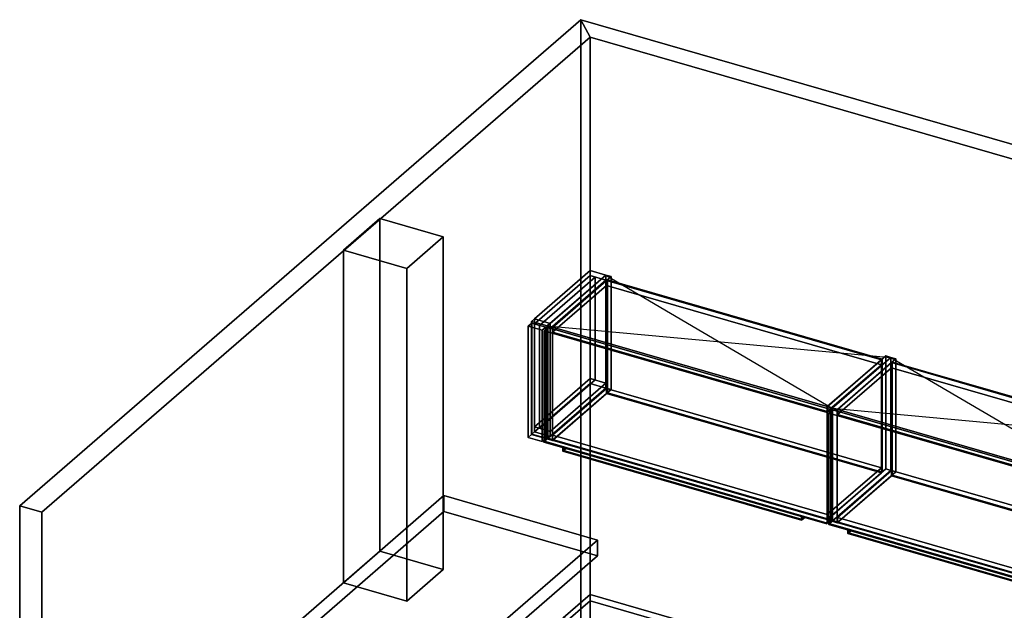
# Model space of a CAD drawing. Extents: x -1561 to 3499, y -2299 to 2343.
# Drawn here: x -1561 to 1133, y 727 to 2343 of the extents above; entities that cross this region are included whole.
import ezdxf

# ---------------------------------------------------------------- set-up
doc = ezdxf.new("R2010")
doc.units = 0
doc.layers.add('layer0', color=7, linetype='CONTINUOUS')

# ---------------------------------------------------------------- blocks, each defined once
blk = doc.blocks.new('PF_OBJECT0')
at = {"layer": 'layer0'}
for p, q in [((-25.6, 47.8), (-25.6, 2342.8)), ((-25.6, 2342.8), (3499.1, 1325.3)), ((3499.1, 1325.3), (-25.6, 2342.8)), ((-25.6, 2342.8), (0, 2295)), ((-25.6, 2342.8), (-25.6, 47.8)), ((0, 2295), (-25.6, 2342.8)), ((0, 2295), (3464.1, 1295)), ((0, 0), (0, 2295)), ((0, 2295), (0, 0)), ((3464.1, 1295), (0, 2295))]:
    blk.add_line(p, q, dxfattribs=at)
blk = doc.blocks.new('PF_OBJECT1')
at = {"layer": 'layer0'}
for p, q in [((-1560.6, 1013.4), (-25.6, 2342.8)), ((-25.6, 2342.8), (-1560.6, 1013.4)), ((-25.6, 2342.8), (-25.6, 47.8)), ((0, 2295), (-25.6, 2342.8)), ((-25.6, 47.8), (-25.6, 2342.8)), ((-25.6, 2342.8), (0, 2295)), ((-1500, 995.9), (0, 2295)), ((0, 2295), (-1500, 995.9)), ((0, 2295), (0, 0)), ((0, 0), (0, 2295)), ((-1560.6, -1281.5), (-1560.6, 1013.4)), ((-1560.6, 1013.4), (-1500, 995.9)), ((-1560.6, 1013.4), (-1560.6, -1281.5)), ((-1500, 995.9), (-1560.6, 1013.4)), ((-1500, -1299), (-1500, 995.9)), ((-1500, 995.9), (-1500, -1299)), ((-25.6, 47.8), (-1560.6, -1281.5)), ((-1560.6, -1281.5), (-25.6, 47.8)), ((-25.6, 47.8), (0, 0)), ((0, 0), (-25.6, 47.8)), ((0, 0), (-1500, -1299)), ((-1500, -1299), (0, 0)), ((-1500, -1299), (-1560.6, -1281.5)), ((-1560.6, -1281.5), (-1500, -1299))]:
    blk.add_line(p, q, dxfattribs=at)
blk = doc.blocks.new('PF_OBJECT62')
at = {"layer": 'layer0'}
for p, q in [((0, 1656.7), (-152.5, 1524.6)), ((-152.5, 1524.6), (0, 1656.7)), ((-109.2, 1512.1), (43.3, 1644.2)), ((43.3, 1644.2), (-109.2, 1512.1)), ((43.3, 1644.2), (0, 1656.7)), ((0, 1656.7), (0, 1642.9)), ((0, 1642.9), (0, 1656.7)), ((0, 1656.7), (43.3, 1644.2)), ((43.3, 1630.4), (43.3, 1644.2)), ((43.3, 1644.2), (43.3, 1630.4)), ((-152.5, 1510.8), (0, 1642.9)), ((0, 1642.9), (-152.5, 1510.8)), ((43.3, 1630.4), (-109.2, 1498.3)), ((-109.2, 1498.3), (43.3, 1630.4)), ((0, 1642.9), (43.3, 1630.4)), ((43.3, 1630.4), (0, 1642.9)), ((-152.5, 1524.6), (-160.5, 1517.7)), ((-160.5, 1517.7), (-152.5, 1524.6)), ((-160.5, 1517.7), (-117.2, 1505.2)), ((-160.5, 1208.5), (-160.5, 1517.7)), ((-117.2, 1505.2), (-160.5, 1517.7)), ((-160.5, 1517.7), (-160.5, 1208.5)), ((-152.5, 1524.6), (-109.2, 1512.1)), ((-152.5, 1510.8), (-152.5, 1524.6)), ((-109.2, 1512.1), (-152.5, 1524.6)), ((-152.5, 1524.6), (-152.5, 1510.8)), ((-109.2, 1512.1), (-152.5, 1524.6)), ((-152.5, 1524.6), (-152.5, 1215.5)), ((-152.5, 1215.5), (-152.5, 1524.6)), ((-152.5, 1524.6), (-109.2, 1512.1)), ((-109.2, 1498.3), (-152.5, 1510.8)), ((-152.5, 1510.8), (-109.2, 1498.3)), ((-117.2, 1505.2), (-109.2, 1512.1)), ((-109.2, 1512.1), (-117.2, 1505.2)), ((-109.2, 1512.1), (-109.2, 1498.3)), ((-109.2, 1498.3), (-109.2, 1512.1)), ((-109.2, 1203), (-109.2, 1512.1)), ((-109.2, 1512.1), (-109.2, 1203)), ((-117.2, 1505.2), (-117.2, 1196)), ((-117.2, 1196), (-117.2, 1505.2)), ((0, 1361.4), (-152.5, 1229.3)), ((-152.5, 1229.3), (0, 1361.4)), ((-152.5, 1215.5), (0, 1347.5)), ((0, 1347.5), (-152.5, 1215.5)), ((-109.2, 1216.8), (43.3, 1348.9)), ((43.3, 1348.9), (-109.2, 1216.8)), ((43.3, 1348.9), (0, 1361.4)), ((0, 1361.4), (0, 1347.5)), ((0, 1347.5), (0, 1361.4)), ((0, 1361.4), (43.3, 1348.9)), ((0, 1347.5), (43.3, 1335)), ((43.3, 1335), (0, 1347.5)), ((43.3, 1335), (43.3, 1348.9)), ((43.3, 1348.9), (43.3, 1335)), ((43.3, 1335), (-109.2, 1203)), ((-109.2, 1203), (43.3, 1335)), ((-160.5, 1208.5), (-152.5, 1215.5)), ((-152.5, 1215.5), (-160.5, 1208.5)), ((-152.5, 1229.3), (-109.2, 1216.8)), ((-152.5, 1215.5), (-152.5, 1229.3)), ((-109.2, 1216.8), (-152.5, 1229.3)), ((-152.5, 1229.3), (-152.5, 1215.5)), ((-109.2, 1203), (-152.5, 1215.5)), ((-152.5, 1215.5), (-109.2, 1203)), ((-152.5, 1215.5), (-109.2, 1203)), ((-109.2, 1203), (-152.5, 1215.5)), ((-109.2, 1216.8), (-109.2, 1203)), ((-109.2, 1203), (-109.2, 1216.8)), ((-117.2, 1196), (-160.5, 1208.5)), ((-160.5, 1208.5), (-117.2, 1196)), ((-109.2, 1203), (-117.2, 1196)), ((-117.2, 1196), (-109.2, 1203))]:
    blk.add_line(p, q, dxfattribs=at)
blk = doc.blocks.new('PF_OBJECT63')
at = {"layer": 'layer0'}
for p, q in [((-169.4, 1504.4), (-159.4, 1513.1)), ((-159.4, 1513.1), (-169.4, 1504.4)), ((-159.4, 1209.1), (-159.4, 1513.1)), ((-159.4, 1513.1), (-121.3, 1502.1)), ((-159.4, 1513.1), (-159.4, 1209.1)), ((-121.3, 1502.1), (-159.4, 1513.1)), ((-131.3, 1493.4), (-169.4, 1504.4)), ((-169.4, 1504.4), (-169.4, 1200.4)), ((-169.4, 1200.4), (-169.4, 1504.4)), ((-169.4, 1504.4), (-131.3, 1493.4)), ((-121.3, 1502.1), (-131.3, 1493.4)), ((-131.3, 1493.4), (-121.3, 1502.1)), ((-131.3, 1189.4), (-131.3, 1493.4)), ((-131.3, 1493.4), (-131.3, 1189.4)), ((-121.3, 1502.1), (-121.3, 1198.1)), ((-121.3, 1198.1), (-121.3, 1502.1)), ((-159.4, 1209.1), (-169.4, 1200.4)), ((-169.4, 1200.4), (-159.4, 1209.1)), ((-169.4, 1200.4), (-131.3, 1189.4)), ((-131.3, 1189.4), (-169.4, 1200.4)), ((-121.3, 1198.1), (-159.4, 1209.1)), ((-159.4, 1209.1), (-121.3, 1198.1)), ((-131.3, 1189.4), (-121.3, 1198.1)), ((-121.3, 1198.1), (-131.3, 1189.4))]:
    blk.add_line(p, q, dxfattribs=at)
blk = doc.blocks.new('PF_OBJECT64')
at = {"layer": 'layer0'}
for p, q in [((-152.5, 1510.8), (0, 1642.9)), ((0, 1642.9), (-152.5, 1510.8)), ((13.9, 1638.9), (-138.6, 1506.8)), ((-138.6, 1506.8), (13.9, 1638.9)), ((0, 1361.4), (0, 1642.9)), ((0, 1642.9), (13.9, 1638.9)), ((0, 1642.9), (0, 1361.4)), ((13.9, 1638.9), (0, 1642.9)), ((13.9, 1638.9), (13.9, 1357.4)), ((13.9, 1357.4), (13.9, 1638.9)), ((-138.6, 1506.8), (-152.5, 1510.8)), ((-152.5, 1510.8), (-152.5, 1229.3)), ((-152.5, 1229.3), (-152.5, 1510.8)), ((-152.5, 1510.8), (-138.6, 1506.8)), ((-138.6, 1225.3), (-138.6, 1506.8)), ((-138.6, 1506.8), (-138.6, 1225.3)), ((0, 1361.4), (-152.5, 1229.3)), ((-152.5, 1229.3), (0, 1361.4)), ((-138.6, 1225.3), (13.9, 1357.4)), ((13.9, 1357.4), (-138.6, 1225.3)), ((13.9, 1357.4), (0, 1361.4)), ((0, 1361.4), (13.9, 1357.4)), ((-152.5, 1229.3), (-138.6, 1225.3)), ((-138.6, 1225.3), (-152.5, 1229.3))]:
    blk.add_line(p, q, dxfattribs=at)
blk = doc.blocks.new('PF_OBJECT65')
at = {"layer": 'layer0'}
for p, q in [((-117.2, 1505.2), (43.3, 1644.2)), ((43.3, 1644.2), (-117.2, 1505.2)), ((43.3, 1335), (43.3, 1644.2)), ((43.3, 1644.2), (57.2, 1640.2)), ((43.3, 1644.2), (43.3, 1335)), ((57.2, 1640.2), (43.3, 1644.2)), ((57.2, 1640.2), (-103.3, 1501.2)), ((-103.3, 1501.2), (57.2, 1640.2)), ((57.2, 1640.2), (57.2, 1331)), ((57.2, 1331), (57.2, 1640.2)), ((-103.3, 1501.2), (-117.2, 1505.2)), ((-117.2, 1505.2), (-117.2, 1196)), ((-117.2, 1196), (-117.2, 1505.2)), ((-117.2, 1505.2), (-103.3, 1501.2)), ((-103.3, 1192), (-103.3, 1501.2)), ((-103.3, 1501.2), (-103.3, 1192)), ((43.3, 1335), (-117.2, 1196)), ((-117.2, 1196), (43.3, 1335)), ((-103.3, 1192), (57.2, 1331)), ((57.2, 1331), (-103.3, 1192)), ((57.2, 1331), (43.3, 1335)), ((43.3, 1335), (57.2, 1331)), ((-117.2, 1196), (-103.3, 1192)), ((-103.3, 1192), (-117.2, 1196))]:
    blk.add_line(p, q, dxfattribs=at)
blk = doc.blocks.new('PF_OBJECT66')
at = {"layer": 'layer0'}
for p, q in [((648.4, 1284.2), (808.9, 1423.2)), ((808.9, 1423.2), (648.4, 1284.2)), ((822.7, 1419.2), (662.2, 1280.2)), ((662.2, 1280.2), (822.7, 1419.2)), ((808.9, 1114), (808.9, 1423.2)), ((808.9, 1423.2), (822.7, 1419.2)), ((808.9, 1423.2), (808.9, 1114)), ((822.7, 1419.2), (808.9, 1423.2)), ((822.7, 1419.2), (822.7, 1110)), ((822.7, 1110), (822.7, 1419.2)), ((662.2, 1280.2), (648.4, 1284.2)), ((648.4, 1284.2), (648.4, 975)), ((648.4, 975), (648.4, 1284.2)), ((648.4, 1284.2), (662.2, 1280.2)), ((662.2, 971), (662.2, 1280.2)), ((662.2, 1280.2), (662.2, 971)), ((808.9, 1114), (648.4, 975)), ((648.4, 975), (808.9, 1114)), ((662.2, 971), (822.7, 1110)), ((822.7, 1110), (662.2, 971)), ((822.7, 1110), (808.9, 1114)), ((808.9, 1114), (822.7, 1110)), ((648.4, 975), (662.2, 971)), ((662.2, 971), (648.4, 975))]:
    blk.add_line(p, q, dxfattribs=at)
blk = doc.blocks.new('PF_OBJECT67')
at = {"layer": 'layer0'}
for p, q in [((-102.8, 1206.3), (45.2, 1334.5)), ((45.2, 1334.5), (-102.8, 1206.3)), ((45.2, 1320.6), (-102.8, 1192.5)), ((-102.8, 1192.5), (45.2, 1320.6)), ((45.2, 1320.6), (45.2, 1334.5)), ((45.2, 1334.5), (796.9, 1117.5)), ((45.2, 1334.5), (45.2, 1320.6)), ((796.9, 1117.5), (45.2, 1334.5)), ((796.9, 1103.6), (45.2, 1320.6)), ((45.2, 1320.6), (796.9, 1103.6)), ((648.9, 989.3), (-102.8, 1206.3)), ((-102.8, 1206.3), (-102.8, 1192.5)), ((-102.8, 1192.5), (-102.8, 1206.3)), ((-102.8, 1206.3), (648.9, 989.3)), ((-102.8, 1192.5), (648.9, 975.5)), ((648.9, 975.5), (-102.8, 1192.5)), ((796.9, 1117.5), (648.9, 989.3)), ((648.9, 989.3), (796.9, 1117.5)), ((796.9, 1117.5), (796.9, 1103.6)), ((796.9, 1103.6), (796.9, 1117.5)), ((648.9, 975.5), (796.9, 1103.6)), ((796.9, 1103.6), (648.9, 975.5)), ((648.9, 975.5), (648.9, 989.3)), ((648.9, 989.3), (648.9, 975.5))]:
    blk.add_line(p, q, dxfattribs=at)
blk = doc.blocks.new('PF_OBJECT68')
at = {"layer": 'layer0'}
for p, q in [((45.2, 1629.8), (47.2, 1631.5)), ((47.2, 1631.5), (45.2, 1629.8)), ((796.9, 1412.8), (45.2, 1629.8)), ((45.2, 1629.8), (45.2, 1320.6)), ((45.2, 1320.6), (45.2, 1629.8)), ((45.2, 1629.8), (796.9, 1412.8)), ((47.2, 1322.4), (47.2, 1631.5)), ((47.2, 1631.5), (798.9, 1414.5)), ((47.2, 1631.5), (47.2, 1322.4)), ((798.9, 1414.5), (47.2, 1631.5)), ((798.9, 1414.5), (796.9, 1412.8)), ((796.9, 1412.8), (798.9, 1414.5)), ((796.9, 1103.6), (796.9, 1412.8)), ((796.9, 1412.8), (796.9, 1103.6)), ((798.9, 1414.5), (798.9, 1105.4)), ((798.9, 1105.4), (798.9, 1414.5)), ((47.2, 1322.4), (45.2, 1320.6)), ((45.2, 1320.6), (47.2, 1322.4)), ((45.2, 1320.6), (796.9, 1103.6)), ((796.9, 1103.6), (45.2, 1320.6)), ((798.9, 1105.4), (47.2, 1322.4)), ((47.2, 1322.4), (798.9, 1105.4)), ((796.9, 1103.6), (798.9, 1105.4)), ((798.9, 1105.4), (796.9, 1103.6))]:
    blk.add_line(p, q, dxfattribs=at)
blk = doc.blocks.new('PF_OBJECT69')
at = {"layer": 'layer0'}
for p, q in [((-102.8, 1501.6), (45.2, 1629.8)), ((45.2, 1629.8), (-102.8, 1501.6)), ((45.2, 1616), (45.2, 1629.8)), ((45.2, 1629.8), (796.9, 1412.8)), ((45.2, 1629.8), (45.2, 1616)), ((796.9, 1412.8), (45.2, 1629.8)), ((45.2, 1616), (-102.8, 1487.8)), ((-102.8, 1487.8), (45.2, 1616)), ((796.9, 1399), (45.2, 1616)), ((45.2, 1616), (796.9, 1399)), ((648.9, 1284.6), (-102.8, 1501.6)), ((-102.8, 1501.6), (-102.8, 1487.8)), ((-102.8, 1487.8), (-102.8, 1501.6)), ((-102.8, 1501.6), (648.9, 1284.6)), ((-102.8, 1487.8), (648.9, 1270.8)), ((648.9, 1270.8), (-102.8, 1487.8)), ((796.9, 1412.8), (648.9, 1284.6)), ((648.9, 1284.6), (796.9, 1412.8)), ((796.9, 1412.8), (796.9, 1399)), ((796.9, 1399), (796.9, 1412.8)), ((648.9, 1270.8), (796.9, 1399)), ((796.9, 1399), (648.9, 1270.8)), ((648.9, 1270.8), (648.9, 1284.6)), ((648.9, 1284.6), (648.9, 1270.8))]:
    blk.add_line(p, q, dxfattribs=at)
blk = doc.blocks.new('PF_OBJECT70')
at = {"layer": 'layer0'}
for p, q in [((-126.6, 1189.2), (-116.6, 1197.9)), ((-116.6, 1197.9), (-126.6, 1189.2)), ((-116.6, 1196.2), (-126.6, 1187.5)), ((-126.6, 1187.5), (-116.6, 1196.2)), ((-126.6, 1187.5), (-126.6, 1189.2)), ((-126.6, 1189.2), (647.6, 965.7)), ((-66, 1171.7), (-126.6, 1189.2)), ((-126.6, 1189.2), (-126.6, 1187.5)), ((-126.6, 1187.5), (-66, 1170)), ((647.6, 964), (-126.6, 1187.5)), ((-116.6, 1197.9), (657.6, 974.4)), ((-116.6, 1196.2), (-116.6, 1197.9)), ((-116.6, 1197.9), (-116.6, 1196.2)), ((657.6, 974.4), (-116.6, 1197.9)), ((657.6, 972.7), (-116.6, 1196.2)), ((-116.6, 1196.2), (657.6, 972.7)), ((-73.5, 1173.9), (-74.5, 1173)), ((-74.5, 1173), (-73.5, 1173.9)), ((-74.5, 1173), (578.5, 984.5)), ((-74.5, 1162.6), (-74.5, 1173)), ((578.5, 984.5), (-74.5, 1173)), ((-74.5, 1173), (-74.5, 1162.6)), ((-73.5, 1163.5), (-74.5, 1162.6)), ((-74.5, 1162.6), (-73.5, 1163.5)), ((578.5, 974.1), (-74.5, 1162.6)), ((-74.5, 1162.6), (578.5, 974.1)), ((579.5, 985.4), (-73.5, 1173.9)), ((-73.5, 1173.9), (-73.5, 1163.5)), ((-66, 1171.7), (-73.5, 1165.2)), ((-73.5, 1165.2), (-66, 1171.7)), ((-66, 1170), (-73.5, 1163.5)), ((-73.5, 1163.5), (-66, 1170)), ((-73.5, 1165.2), (579.5, 976.7)), ((-73.5, 1163.5), (-73.5, 1165.2)), ((579.5, 975), (-73.5, 1163.5)), ((-73.5, 1163.5), (579.5, 975)), ((587, 983.2), (-66, 1171.7)), ((-66, 1170), (-66, 1171.7)), ((-66, 1171.7), (-66, 1170)), ((-66, 1170), (587, 981.5)), ((578.5, 984.5), (579.5, 985.4)), ((579.5, 985.4), (578.5, 984.5)), ((578.5, 984.5), (578.5, 974.1)), ((578.5, 974.1), (578.5, 984.5)), ((578.5, 974.1), (579.5, 975)), ((579.5, 975), (578.5, 974.1)), ((579.5, 975), (579.5, 985.4)), ((579.5, 976.7), (587, 983.2)), ((587, 983.2), (579.5, 976.7)), ((579.5, 975), (587, 981.5)), ((587, 981.5), (579.5, 975)), ((579.5, 976.7), (579.5, 975)), ((647.6, 965.7), (587, 983.2)), ((587, 983.2), (587, 981.5)), ((587, 981.5), (587, 983.2)), ((587, 981.5), (647.6, 964)), ((657.6, 974.4), (647.6, 965.7)), ((647.6, 965.7), (657.6, 974.4)), ((647.6, 964), (657.6, 972.7)), ((657.6, 972.7), (647.6, 964)), ((657.6, 974.4), (657.6, 972.7)), ((657.6, 972.7), (657.6, 974.4)), ((647.6, 965.7), (647.6, 964)), ((647.6, 964), (647.6, 965.7))]:
    blk.add_line(p, q, dxfattribs=at)
blk = doc.blocks.new('PF_OBJECT71')
at = {"layer": 'layer0'}
for p, q in [((-126.1, 1491.9), (-116.1, 1500.6)), ((-116.1, 1500.6), (-126.1, 1491.9)), ((648.1, 1268.4), (-126.1, 1491.9)), ((-126.1, 1491.9), (-126.1, 1189.7)), ((-126.1, 1189.7), (-126.1, 1491.9)), ((-126.1, 1491.9), (648.1, 1268.4)), ((-116.1, 1198.3), (-116.1, 1500.6)), ((-116.1, 1500.6), (658.1, 1277.1)), ((-116.1, 1500.6), (-116.1, 1198.3)), ((658.1, 1277.1), (-116.1, 1500.6)), ((658.1, 1277.1), (648.1, 1268.4)), ((648.1, 1268.4), (658.1, 1277.1)), ((648.1, 966.2), (648.1, 1268.4)), ((648.1, 1268.4), (648.1, 966.2)), ((658.1, 1277.1), (658.1, 974.8)), ((658.1, 974.8), (658.1, 1277.1)), ((-116.1, 1198.3), (-126.1, 1189.7)), ((-126.1, 1189.7), (-116.1, 1198.3)), ((-126.1, 1189.7), (648.1, 966.2)), ((648.1, 966.2), (-126.1, 1189.7)), ((658.1, 974.8), (-116.1, 1198.3)), ((-116.1, 1198.3), (658.1, 974.8)), ((648.1, 966.2), (658.1, 974.8)), ((658.1, 974.8), (648.1, 966.2))]:
    blk.add_line(p, q, dxfattribs=at)
blk = doc.blocks.new('PF_SKETCH72')
at = {"layer": 'layer0'}
blk.add_line((43.3, 1644.2), (662.2, 1280.2), dxfattribs=at)
blk = doc.blocks.new('PF_SKETCH73')
at = {"layer": 'layer0'}
blk.add_line((-117.2, 1505.2), (822.7, 1419.2), dxfattribs=at)
blk = doc.blocks.new('PF_OBJECT74')
at = {"layer": 'layer0'}
for p, q in [((662.2, 1280.2), (822.7, 1419.2)), ((822.7, 1419.2), (662.2, 1280.2)), ((836.6, 1415.2), (676.1, 1276.2)), ((676.1, 1276.2), (836.6, 1415.2)), ((822.7, 1110), (822.7, 1419.2)), ((822.7, 1419.2), (836.6, 1415.2)), ((822.7, 1419.2), (822.7, 1110)), ((836.6, 1415.2), (822.7, 1419.2)), ((836.6, 1415.2), (836.6, 1106)), ((836.6, 1106), (836.6, 1415.2)), ((676.1, 1276.2), (662.2, 1280.2)), ((662.2, 1280.2), (662.2, 971)), ((662.2, 971), (662.2, 1280.2)), ((662.2, 1280.2), (676.1, 1276.2)), ((676.1, 967), (676.1, 1276.2)), ((676.1, 1276.2), (676.1, 967)), ((822.7, 1110), (662.2, 971)), ((662.2, 971), (822.7, 1110)), ((676.1, 967), (836.6, 1106)), ((836.6, 1106), (676.1, 967)), ((836.6, 1106), (822.7, 1110)), ((822.7, 1110), (836.6, 1106)), ((662.2, 971), (676.1, 967)), ((676.1, 967), (662.2, 971))]:
    blk.add_line(p, q, dxfattribs=at)
blk = doc.blocks.new('PF_OBJECT76')
at = {"layer": 'layer0'}
for p, q in [((676.6, 981.3), (824.6, 1109.5)), ((824.6, 1109.5), (676.6, 981.3)), ((824.6, 1095.6), (824.6, 1109.5)), ((824.6, 1109.5), (1576.3, 892.5)), ((824.6, 1109.5), (824.6, 1095.6)), ((1576.3, 892.5), (824.6, 1109.5)), ((824.6, 1095.6), (676.6, 967.5)), ((676.6, 967.5), (824.6, 1095.6)), ((1576.3, 878.6), (824.6, 1095.6)), ((824.6, 1095.6), (1576.3, 878.6)), ((1428.3, 764.3), (676.6, 981.3)), ((676.6, 981.3), (676.6, 967.5)), ((676.6, 967.5), (676.6, 981.3)), ((676.6, 981.3), (1428.3, 764.3)), ((676.6, 967.5), (1428.3, 750.5)), ((1428.3, 750.5), (676.6, 967.5)), ((1576.3, 892.5), (1428.3, 764.3)), ((1428.3, 764.3), (1576.3, 892.5)), ((1576.3, 892.5), (1576.3, 878.6)), ((1576.3, 878.6), (1576.3, 892.5)), ((1428.3, 750.5), (1576.3, 878.6)), ((1576.3, 878.6), (1428.3, 750.5)), ((1428.3, 750.5), (1428.3, 764.3)), ((1428.3, 764.3), (1428.3, 750.5))]:
    blk.add_line(p, q, dxfattribs=at)
blk = doc.blocks.new('PF_OBJECT77')
at = {"layer": 'layer0'}
for p, q in [((824.6, 1404.8), (826.6, 1406.5)), ((826.6, 1406.5), (824.6, 1404.8)), ((1576.3, 1187.8), (824.6, 1404.8)), ((824.6, 1404.8), (824.6, 1095.6)), ((824.6, 1095.6), (824.6, 1404.8)), ((824.6, 1404.8), (1576.3, 1187.8)), ((826.6, 1097.4), (826.6, 1406.5)), ((826.6, 1406.5), (1578.3, 1189.5)), ((826.6, 1406.5), (826.6, 1097.4)), ((1578.3, 1189.5), (826.6, 1406.5)), ((1578.3, 1189.5), (1576.3, 1187.8)), ((1576.3, 1187.8), (1578.3, 1189.5)), ((1576.3, 878.6), (1576.3, 1187.8)), ((1576.3, 1187.8), (1576.3, 878.6)), ((1578.3, 1189.5), (1578.3, 880.4)), ((1578.3, 880.4), (1578.3, 1189.5)), ((826.6, 1097.4), (824.6, 1095.6)), ((824.6, 1095.6), (826.6, 1097.4)), ((824.6, 1095.6), (1576.3, 878.6)), ((1576.3, 878.6), (824.6, 1095.6)), ((1578.3, 880.4), (826.6, 1097.4)), ((826.6, 1097.4), (1578.3, 880.4)), ((1576.3, 878.6), (1578.3, 880.4)), ((1578.3, 880.4), (1576.3, 878.6))]:
    blk.add_line(p, q, dxfattribs=at)
blk = doc.blocks.new('PF_OBJECT78')
at = {"layer": 'layer0'}
for p, q in [((676.6, 1276.6), (824.6, 1404.8)), ((824.6, 1404.8), (676.6, 1276.6)), ((824.6, 1391), (824.6, 1404.8)), ((824.6, 1404.8), (1576.3, 1187.8)), ((824.6, 1404.8), (824.6, 1391)), ((1576.3, 1187.8), (824.6, 1404.8)), ((824.6, 1391), (676.6, 1262.8)), ((676.6, 1262.8), (824.6, 1391)), ((1576.3, 1174), (824.6, 1391)), ((824.6, 1391), (1576.3, 1174)), ((1428.3, 1059.6), (676.6, 1276.6)), ((676.6, 1276.6), (676.6, 1262.8)), ((676.6, 1262.8), (676.6, 1276.6)), ((676.6, 1276.6), (1428.3, 1059.6)), ((676.6, 1262.8), (1428.3, 1045.8)), ((1428.3, 1045.8), (676.6, 1262.8)), ((1576.3, 1187.8), (1428.3, 1059.6)), ((1428.3, 1059.6), (1576.3, 1187.8)), ((1576.3, 1187.8), (1576.3, 1174)), ((1576.3, 1174), (1576.3, 1187.8)), ((1428.3, 1045.8), (1576.3, 1174)), ((1576.3, 1174), (1428.3, 1045.8)), ((1428.3, 1045.8), (1428.3, 1059.6)), ((1428.3, 1059.6), (1428.3, 1045.8))]:
    blk.add_line(p, q, dxfattribs=at)
blk = doc.blocks.new('PF_OBJECT79')
at = {"layer": 'layer0'}
for p, q in [((652.8, 964.2), (662.8, 972.9)), ((662.8, 972.9), (652.8, 964.2)), ((662.8, 971.2), (652.8, 962.5)), ((652.8, 962.5), (662.8, 971.2)), ((662.8, 972.9), (1437, 749.4)), ((662.8, 971.2), (662.8, 972.9)), ((662.8, 972.9), (662.8, 971.2)), ((1437, 749.4), (662.8, 972.9)), ((1437, 747.7), (662.8, 971.2)), ((662.8, 971.2), (1437, 747.7)), ((652.8, 962.5), (652.8, 964.2)), ((652.8, 964.2), (1427, 740.7)), ((713.4, 946.7), (652.8, 964.2)), ((652.8, 964.2), (652.8, 962.5)), ((652.8, 962.5), (713.4, 945)), ((1427, 739), (652.8, 962.5)), ((705.9, 948.9), (704.9, 948)), ((704.9, 948), (705.9, 948.9)), ((704.9, 948), (1357.9, 759.5)), ((704.9, 937.6), (704.9, 948)), ((1357.9, 759.5), (704.9, 948)), ((704.9, 948), (704.9, 937.6)), ((1358.9, 760.4), (705.9, 948.9)), ((705.9, 948.9), (705.9, 938.5)), ((713.4, 946.7), (705.9, 940.2)), ((705.9, 940.2), (713.4, 946.7)), ((713.4, 945), (705.9, 938.5)), ((705.9, 938.5), (713.4, 945)), ((1366.4, 758.2), (713.4, 946.7)), ((713.4, 945), (713.4, 946.7)), ((713.4, 946.7), (713.4, 945)), ((713.4, 945), (1366.4, 756.5)), ((705.9, 938.5), (704.9, 937.6)), ((704.9, 937.6), (705.9, 938.5)), ((1357.9, 749.1), (704.9, 937.6)), ((704.9, 937.6), (1357.9, 749.1)), ((705.9, 940.2), (1358.9, 751.7)), ((705.9, 938.5), (705.9, 940.2)), ((1358.9, 750), (705.9, 938.5)), ((705.9, 938.5), (1358.9, 750)), ((1357.9, 759.5), (1358.9, 760.4)), ((1358.9, 760.4), (1357.9, 759.5)), ((1357.9, 759.5), (1357.9, 749.1)), ((1357.9, 749.1), (1357.9, 759.5)), ((1358.9, 750), (1358.9, 760.4)), ((1358.9, 751.7), (1366.4, 758.2)), ((1366.4, 758.2), (1358.9, 751.7)), ((1358.9, 750), (1366.4, 756.5)), ((1366.4, 756.5), (1358.9, 750)), ((1427, 740.7), (1366.4, 758.2)), ((1366.4, 758.2), (1366.4, 756.5)), ((1366.4, 756.5), (1366.4, 758.2)), ((1366.4, 756.5), (1427, 739)), ((1357.9, 749.1), (1358.9, 750)), ((1358.9, 750), (1357.9, 749.1)), ((1358.9, 751.7), (1358.9, 750)), ((1437, 749.4), (1427, 740.7)), ((1427, 740.7), (1437, 749.4)), ((1427, 739), (1437, 747.7)), ((1437, 747.7), (1427, 739)), ((1427, 740.7), (1427, 739)), ((1427, 739), (1427, 740.7)), ((1437, 749.4), (1437, 747.7)), ((1437, 747.7), (1437, 749.4))]:
    blk.add_line(p, q, dxfattribs=at)
blk = doc.blocks.new('PF_OBJECT80')
at = {"layer": 'layer0'}
for p, q in [((653.3, 1266.9), (663.3, 1275.6)), ((663.3, 1275.6), (653.3, 1266.9)), ((1427.5, 1043.4), (653.3, 1266.9)), ((653.3, 1266.9), (653.3, 964.7)), ((653.3, 964.7), (653.3, 1266.9)), ((653.3, 1266.9), (1427.5, 1043.4)), ((663.3, 973.3), (663.3, 1275.6)), ((663.3, 1275.6), (1437.5, 1052.1)), ((663.3, 1275.6), (663.3, 973.3)), ((1437.5, 1052.1), (663.3, 1275.6)), ((1437.5, 1052.1), (1427.5, 1043.4)), ((1427.5, 1043.4), (1437.5, 1052.1)), ((1437.5, 1052.1), (1437.5, 749.8)), ((1437.5, 749.8), (1437.5, 1052.1)), ((1427.5, 741.2), (1427.5, 1043.4)), ((1427.5, 1043.4), (1427.5, 741.2)), ((663.3, 973.3), (653.3, 964.7)), ((653.3, 964.7), (663.3, 973.3)), ((1437.5, 749.8), (663.3, 973.3)), ((663.3, 973.3), (1437.5, 749.8)), ((653.3, 964.7), (1427.5, 741.2)), ((1427.5, 741.2), (653.3, 964.7)), ((1427.5, 741.2), (1437.5, 749.8)), ((1437.5, 749.8), (1427.5, 741.2))]:
    blk.add_line(p, q, dxfattribs=at)
blk = doc.blocks.new('PF_SKETCH81')
at = {"layer": 'layer0'}
blk.add_line((822.7, 1419.2), (1441.6, 1055.2), dxfattribs=at)
blk = doc.blocks.new('PF_SKETCH82')
at = {"layer": 'layer0'}
blk.add_line((662.2, 1280.2), (1602.1, 1194.2), dxfattribs=at)
blk = doc.blocks.new('PF_OBJECT88')
at = {"layer": 'layer0'}
for p, q in [((-73.5, 707.1), (0, 770.8)), ((0, 770.8), (-73.5, 707.1)), ((0, 753.4), (0, 770.8)), ((0, 770.8), (577.1, 604.2)), ((0, 770.8), (0, 753.4)), ((577.1, 604.2), (0, 770.8)), ((0, 753.4), (-73.5, 689.8)), ((-73.5, 689.8), (0, 753.4)), ((577.1, 586.9), (0, 753.4)), ((0, 753.4), (577.1, 586.9)), ((-250, 554.3), (-73.5, 707.1)), ((-73.5, 707.1), (-250, 554.3)), ((-73.5, 689.8), (-73.5, 707.1)), ((-73.5, 707.1), (-73.5, 689.8)), ((-73.5, 707.1), (687.5, 487.4)), ((575.2, 519.9), (-73.5, 707.1)), ((-73.5, 689.8), (-250, 536.9)), ((-250, 536.9), (-73.5, 689.8)), ((687.5, 470.1), (-73.5, 689.8)), ((-73.5, 689.8), (575.2, 502.5)), ((577.1, 604.2), (577.1, 586.9)), ((577.1, 586.9), (577.1, 604.2)), ((577.1, 604.2), (650.2, 583.1)), ((764, 482.4), (577.1, 604.2)), ((577.1, 604.2), (755.8, 487.7)), ((650.2, 583.1), (577.1, 604.2)), ((650.2, 565.7), (577.1, 586.9)), ((577.1, 586.9), (764, 465.1)), ((755.8, 470.4), (577.1, 586.9)), ((577.1, 586.9), (650.2, 565.7)), ((650.2, 565.7), (650.2, 583.1)), ((650.2, 583.1), (1602.1, 308.3)), ((650.2, 583.1), (650.2, 565.7)), ((1602.1, 308.3), (650.2, 583.1)), ((650.2, 583.1), (884.1, 430.7)), ((761.8, 510.4), (650.2, 583.1)), ((1602.1, 290.9), (650.2, 565.7)), ((884.1, 413.4), (650.2, 565.7)), ((650.2, 565.7), (1602.1, 290.9)), ((650.2, 565.7), (761.8, 493)), ((-300, 511), (-250, 554.3)), ((-250, 554.3), (-300, 511)), ((-250, 554.3), (-250, 536.9)), ((-250, 536.9), (-250, 554.3)), ((1352.1, 91.8), (-250, 554.3)), ((-250, 554.3), (398.7, 367)), ((-250, 536.9), (-300, 493.6)), ((-300, 493.6), (-250, 536.9)), ((-250, 536.9), (1352.1, 74.4)), ((398.7, 349.7), (-250, 536.9)), ((575.2, 519.9), (398.7, 367)), ((398.7, 367), (575.2, 519.9)), ((687.5, 487.4), (575.2, 519.9)), ((575.2, 519.9), (575.2, 502.5)), ((575.2, 502.5), (575.2, 519.9)), ((1302.1, 48.5), (-300, 511)), ((-300, 511), (-300, 493.6)), ((-300, 493.6), (-300, 511)), ((-300, 511), (1302.1, 48.5)), ((-300, 493.6), (1302.1, 31.1)), ((1302.1, 31.1), (-300, 493.6)), ((575.2, 502.5), (398.7, 349.7)), ((398.7, 349.7), (575.2, 502.5)), ((575.2, 502.5), (687.5, 470.1)), ((687.5, 487.4), (687.5, 470.1)), ((747.5, 470.1), (687.5, 487.4)), ((687.5, 470.1), (687.5, 487.4)), ((777.3, 481.5), (687.5, 487.4)), ((687.5, 487.4), (747.5, 470.1)), ((687.5, 487.4), (764, 482.4)), ((787.9, 485.6), (747.5, 470.1)), ((755.8, 487.7), (761.8, 510.4)), ((757.6, 494.3), (755.8, 487.7)), ((761.8, 493), (755.8, 470.4)), ((755.8, 487.7), (755.8, 470.4)), ((755.8, 470.4), (755.8, 487.7)), ((755.8, 487.7), (764, 482.4)), ((761.8, 510.4), (757.6, 494.3)), ((757.6, 494.3), (775.7, 501.3)), ((768.2, 498.4), (757.6, 494.3)), ((757.6, 494.3), (757.6, 477)), ((757.6, 477), (757.6, 494.3)), ((757.6, 477), (761.8, 493)), ((775.7, 501.3), (761.8, 510.4)), ((761.8, 493), (775.7, 484)), ((775.7, 501.3), (768.2, 498.4)), ((781.5, 497.5), (768.2, 498.4)), ((768.2, 498.4), (768.2, 481.1)), ((768.2, 481.1), (768.2, 498.4)), ((768.2, 498.4), (781.5, 497.5)), ((781.5, 497.5), (775.7, 501.3)), ((777.3, 481.5), (787.9, 485.6)), ((789.6, 492.2), (781.2, 460.4)), ((781.2, 460.4), (787.9, 485.6)), ((789.6, 492.2), (781.5, 497.5)), ((781.5, 497.5), (781.5, 480.2)), ((781.5, 480.2), (781.5, 497.5)), ((787.9, 485.6), (789.6, 492.2)), ((787.9, 468.3), (787.9, 485.6)), ((787.9, 485.6), (787.9, 468.3)), ((789.6, 474.9), (789.6, 492.2)), ((789.6, 492.2), (789.6, 474.9)), ((884.1, 430.7), (789.6, 492.2)), ((687.5, 470.1), (777.3, 464.2)), ((747.5, 452.8), (687.5, 470.1)), ((764, 465.1), (687.5, 470.1)), ((687.5, 470.1), (747.5, 452.8)), ((747.5, 470.1), (777.3, 481.5)), ((747.5, 470.1), (747.5, 452.8)), ((781.2, 460.4), (747.5, 470.1)), ((747.5, 452.8), (747.5, 470.1)), ((747.5, 470.1), (781.2, 460.4)), ((747.5, 452.8), (787.9, 468.3)), ((777.3, 464.2), (747.5, 452.8)), ((755.8, 470.4), (757.6, 477)), ((764, 465.1), (755.8, 470.4)), ((775.7, 484), (757.6, 477)), ((757.6, 477), (768.2, 481.1)), ((764, 465.1), (764, 482.4)), ((764, 482.4), (777.3, 481.5)), ((764, 482.4), (764, 465.1)), ((777.3, 464.2), (764, 465.1)), ((768.2, 481.1), (775.7, 484)), ((781.5, 480.2), (768.2, 481.1)), ((768.2, 481.1), (781.5, 480.2)), ((775.7, 484), (781.5, 480.2)), ((777.3, 464.2), (777.3, 481.5)), ((777.3, 481.5), (777.3, 464.2)), ((787.9, 468.3), (777.3, 464.2)), ((781.2, 443), (789.6, 474.9)), ((787.9, 468.3), (781.2, 443)), ((781.2, 460.4), (781.2, 443)), ((884.1, 430.7), (781.2, 460.4)), ((781.2, 443), (781.2, 460.4)), ((781.2, 460.4), (884.1, 430.7)), ((781.5, 480.2), (789.6, 474.9)), ((789.6, 474.9), (787.9, 468.3)), ((789.6, 474.9), (884.1, 413.4)), ((781.2, 443), (747.5, 452.8)), ((747.5, 452.8), (781.2, 443)), ((884.1, 413.4), (781.2, 443)), ((781.2, 443), (884.1, 413.4)), ((747.7, 266.3), (924.2, 419.1)), ((924.2, 419.1), (747.7, 266.3)), ((884.1, 430.7), (884.1, 413.4)), ((924.2, 419.1), (884.1, 430.7)), ((884.1, 413.4), (884.1, 430.7)), ((884.1, 430.7), (1528.6, 244.6)), ((1528.6, 227.3), (884.1, 413.4)), ((884.1, 413.4), (924.2, 401.8)), ((924.2, 401.8), (924.2, 419.1)), ((924.2, 419.1), (924.2, 401.8)), ((1528.6, 244.6), (924.2, 419.1)), ((747.7, 248.9), (924.2, 401.8)), ((924.2, 401.8), (747.7, 248.9)), ((924.2, 401.8), (1528.6, 227.3)), ((398.7, 349.7), (398.7, 367)), ((398.7, 367), (747.7, 266.3)), ((398.7, 367), (398.7, 349.7)), ((747.7, 248.9), (398.7, 349.7)), ((1602.1, 308.3), (1528.6, 244.6)), ((1528.6, 244.6), (1602.1, 308.3)), ((1602.1, 308.3), (1602.1, 290.9)), ((1602.1, 290.9), (1602.1, 308.3)), ((1528.6, 227.3), (1602.1, 290.9)), ((1602.1, 290.9), (1528.6, 227.3)), ((747.7, 266.3), (747.7, 248.9)), ((747.7, 248.9), (747.7, 266.3)), ((747.7, 266.3), (1352.1, 91.8)), ((1352.1, 74.4), (747.7, 248.9)), ((1528.6, 244.6), (1352.1, 91.8)), ((1352.1, 91.8), (1528.6, 244.6)), ((1528.6, 244.6), (1528.6, 227.3)), ((1528.6, 227.3), (1528.6, 244.6)), ((1352.1, 74.4), (1528.6, 227.3)), ((1528.6, 227.3), (1352.1, 74.4)), ((1352.1, 91.8), (1302.1, 48.5)), ((1302.1, 48.5), (1352.1, 91.8)), ((1352.1, 74.4), (1352.1, 91.8)), ((1352.1, 91.8), (1352.1, 74.4)), ((1302.1, 31.1), (1352.1, 74.4)), ((1352.1, 74.4), (1302.1, 31.1)), ((1302.1, 31.1), (1302.1, 48.5)), ((1302.1, 48.5), (1302.1, 31.1))]:
    blk.add_line(p, q, dxfattribs=at)
blk = doc.blocks.new('PF_OBJECT123')
at = {"layer": 'layer0'}
for p, q in [((-850, 651.3), (-400, 1041)), ((-400, 1041), (-850, 651.3)), ((-400, 1041), (-400, 997.7)), ((-400, 997.7), (-400, 1041)), ((-400, 1041), (20, 919.7)), ((20, 919.7), (-400, 1041)), ((-400, 997.7), (-850, 607.9)), ((-850, 607.9), (-400, 997.7)), ((20, 876.4), (-400, 997.7)), ((-400, 997.7), (20, 876.4)), ((20, 919.7), (-430, 530)), ((-430, 530), (20, 919.7)), ((20, 876.4), (20, 919.7)), ((20, 919.7), (20, 876.4)), ((-430, 486.7), (20, 876.4)), ((20, 876.4), (-430, 486.7)), ((-850, 607.9), (-850, 651.3)), ((-430, 530), (-850, 651.3)), ((-850, 651.3), (-850, 607.9)), ((-850, 651.3), (-430, 530)), ((-850, 607.9), (-430, 486.7)), ((-430, 486.7), (-850, 607.9)), ((-430, 530), (-430, 486.7)), ((-430, 486.7), (-430, 530))]:
    blk.add_line(p, q, dxfattribs=at)
blk = doc.blocks.new('PF_OBJECT124')
at = {"layer": 'layer0'}
for p, q in [((-675, 1712.1), (-575, 1798.7)), ((-575, 1798.7), (-675, 1712.1)), ((-575, 1798.7), (-575, 889.4)), ((-575, 889.4), (-575, 1798.7)), ((-575, 1798.7), (-401.8, 1748.7)), ((-401.8, 1748.7), (-575, 1798.7)), ((-401.8, 1748.7), (-501.8, 1662.1)), ((-501.8, 1662.1), (-401.8, 1748.7)), ((-401.8, 839.4), (-401.8, 1748.7)), ((-401.8, 1748.7), (-401.8, 839.4)), ((-675, 802.8), (-675, 1712.1)), ((-501.8, 1662.1), (-675, 1712.1)), ((-675, 1712.1), (-675, 802.8)), ((-675, 1712.1), (-501.8, 1662.1)), ((-501.8, 1662.1), (-501.8, 752.8)), ((-501.8, 752.8), (-501.8, 1662.1)), ((-575, 889.4), (-675, 802.8)), ((-675, 802.8), (-575, 889.4)), ((-401.8, 839.4), (-575, 889.4)), ((-575, 889.4), (-401.8, 839.4)), ((-501.8, 752.8), (-401.8, 839.4)), ((-401.8, 839.4), (-501.8, 752.8)), ((-675, 802.8), (-501.8, 752.8)), ((-501.8, 752.8), (-675, 802.8))]:
    blk.add_line(p, q, dxfattribs=at)

msp = doc.modelspace()

# ---------------------------------------------------------------- block references
for name in ['PF_OBJECT1', 'PF_OBJECT0', 'PF_OBJECT124', 'PF_OBJECT62', 'PF_OBJECT65', 'PF_SKETCH72', 'PF_OBJECT64', 'PF_OBJECT69', 'PF_OBJECT68', 'PF_OBJECT63', 'PF_OBJECT71', 'PF_SKETCH73', 'PF_OBJECT66', 'PF_OBJECT74', 'PF_OBJECT78', 'PF_SKETCH81', 'PF_OBJECT77', 'PF_OBJECT67', 'PF_OBJECT80', 'PF_SKETCH82', 'PF_OBJECT70', 'PF_OBJECT76', 'PF_OBJECT123', 'PF_OBJECT79', 'PF_OBJECT88']:
    msp.add_blockref(name, (0, 0))

doc.saveas('drawing.dxf')
